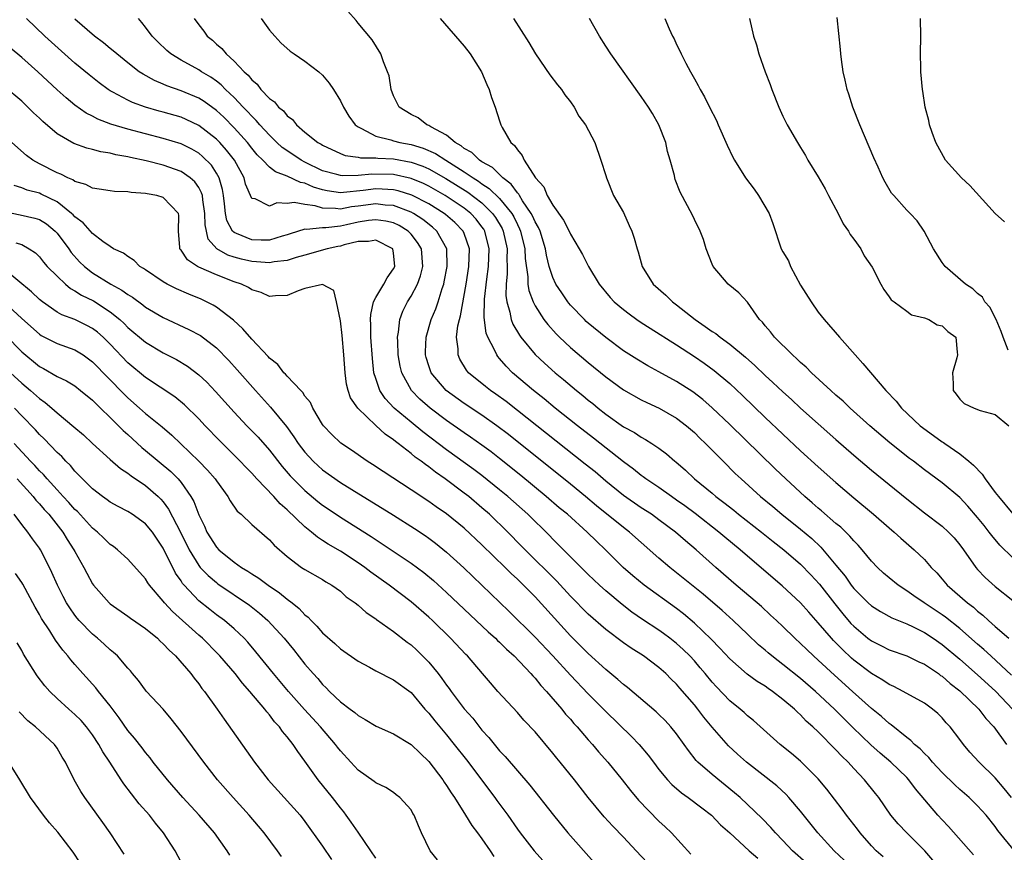
# Model space of a CAD drawing. Units: inches. Extents: x 2559000 to 2562000, y 1521000 to 1524000.
# Drawn here: x 2559057 to 2559168, y 1522185 to 1522279 of the extents above; entities that cross this region are included whole.
import ezdxf

# ---------------------------------------------------------------- set-up
doc = ezdxf.new("R2010")
doc.units = ezdxf.units.IN
doc.header["$MEASUREMENT"] = 0
doc.layers.add('LD25591521_2ft', color=9, linetype='Continuous')

msp = doc.modelspace()

# ---------------------------------------------------------------- linework, layer by layer
at = {"layer": 'LD25591521_2ft'}
for points, elevation in [([(2559168.83, 1522204.83), (2559166.48, 1522207), (2559165.72, 1522207.72), (2559165, 1522208.34), (2559163, 1522210.09), (2559161.37, 1522211.37), (2559161, 1522211.64), (2559158.96, 1522213), (2559157.8, 1522213.8), (2559157, 1522214.37), (2559156.01, 1522215), (2559155, 1522215.81), (2559154.36, 1522216.36), (2559153.68, 1522217), (2559153, 1522217.71), (2559151.95, 1522219), (2559151.51, 1522219.51), (2559151, 1522220), (2559150.55, 1522220.55), (2559149.53, 1522221.53), (2559149, 1522221.96), (2559147.38, 1522223.38), (2559147, 1522223.7), (2559146.31, 1522224.31), (2559145.49, 1522225), (2559143.32, 1522227), (2559142.13, 1522228.13), (2559137, 1522233.16), (2559135.03, 1522235.03), (2559133.96, 1522235.96), (2559132.83, 1522236.83), (2559131, 1522238.01), (2559129, 1522239.11), (2559127.76, 1522239.76), (2559126.51, 1522240.51), (2559125, 1522241.48), (2559123, 1522242.96), (2559121, 1522244.6), (2559120.79, 1522244.79), (2559120.57, 1522245), (2559119, 1522246.64), (2559118.83, 1522246.84), (2559118.7, 1522247), (2559118.01, 1522248.01), (2559117.36, 1522249), (2559117, 1522249.77), (2559116.61, 1522251), (2559116.29, 1522252.29), (2559116.18, 1522253), (2559115.56, 1522255), (2559115.4, 1522255.4), (2559115, 1522256.05), (2559114.72, 1522256.72), (2559114.56, 1522257), (2559113.6, 1522258.4), (2559113.23, 1522259), (2559113.15, 1522259.15), (2559113, 1522259.3), (2559112.3, 1522260.3), (2559111.37, 1522261), (2559110.18, 1522262.18), (2559109, 1522262.81), (2559108.71, 1522263), (2559107.86, 1522263.86), (2559107, 1522264.33), (2559106.64, 1522264.64), (2559105.96, 1522265), (2559105, 1522265.83), (2559103.21, 1522266.79), (2559103, 1522266.92), (2559102.78, 1522267), (2559101.79, 1522267.79), (2559101, 1522268.18), (2559099.63, 1522269), (2559099, 1522270.29), (2559098.74, 1522271), (2559098.52, 1522272.52), (2559098.34, 1522273), (2559097.87, 1522274.13), (2559097.56, 1522275), (2559096.6, 1522276.6), (2559095, 1522278.49), (2559094.78, 1522278.78), (2559093.84, 1522279.84)], 8488), ([(2559164.52, 1522184.52), (2559161.72, 1522187.72), (2559161, 1522188.47), (2559160.52, 1522189), (2559157.99, 1522191.99), (2559157.25, 1522193), (2559157, 1522193.26), (2559155.18, 1522195), (2559154, 1522196), (2559152.95, 1522196.95), (2559150.91, 1522198.91), (2559148.83, 1522201), (2559146.69, 1522203), (2559145, 1522204.44), (2559143, 1522206.04), (2559142.45, 1522206.45), (2559141.74, 1522207), (2559141.34, 1522207.34), (2559141, 1522207.64), (2559140.26, 1522208.26), (2559139, 1522209.45), (2559137.39, 1522211), (2559136.14, 1522212.14), (2559133.98, 1522213.98), (2559131, 1522216.4), (2559130.21, 1522217), (2559129, 1522218.04), (2559127, 1522219.8), (2559125.68, 1522221), (2559125, 1522221.51), (2559121.96, 1522223.96), (2559120.71, 1522225), (2559119, 1522226.39), (2559112, 1522232), (2559110.68, 1522233), (2559109, 1522234.19), (2559107, 1522235.51), (2559104.96, 1522237), (2559103.26, 1522239), (2559103.19, 1522239.19), (2559103, 1522239.76), (2559102.71, 1522240.71), (2559102.64, 1522241), (2559102.64, 1522241.36), (2559102.69, 1522243), (2559103.25, 1522245), (2559103.79, 1522246.21), (2559104.04, 1522247), (2559104.5, 1522248.5), (2559104.68, 1522249), (2559104.74, 1522249.26), (2559105.06, 1522251), (2559105.02, 1522253), (2559103.92, 1522255), (2559103.43, 1522255.43), (2559102.31, 1522256.31), (2559101.25, 1522257), (2559101, 1522257.13), (2559099, 1522257.88), (2559098.06, 1522257.94), (2559097, 1522258.07), (2559095, 1522257.8), (2559094.28, 1522257.72), (2559093, 1522257.48), (2559092.45, 1522257.55), (2559091, 1522257.58), (2559090.17, 1522257.83), (2559089, 1522257.99), (2559087.79, 1522258.21), (2559087, 1522258.12), (2559085.83, 1522258.17), (2559085, 1522257.81), (2559083.38, 1522258.62), (2559083, 1522258.68), (2559082.3, 1522260.3), (2559082.15, 1522261), (2559081.05, 1522263), (2559080.15, 1522264.15), (2559079.38, 1522265), (2559079, 1522265.39), (2559077, 1522266.94), (2559075.6, 1522267.6), (2559075, 1522267.85), (2559073, 1522268.43), (2559072.54, 1522268.54), (2559070.99, 1522268.99), (2559069.51, 1522269.51), (2559069, 1522269.77), (2559067.3, 1522270.7), (2559067, 1522270.85), (2559066.77, 1522271), (2559065.75, 1522271.75), (2559064.63, 1522272.63), (2559063, 1522273.97), (2559059.62, 1522277), (2559057.54, 1522279)], 8498), ([(2559169.18, 1522185), (2559167.3, 1522187.3), (2559167, 1522187.72), (2559165.96, 1522189), (2559165, 1522190.07), (2559164.04, 1522191), (2559163, 1522191.9), (2559162.43, 1522192.43), (2559161, 1522193.84), (2559159.92, 1522195), (2559159.51, 1522195.51), (2559159, 1522195.98), (2559158.51, 1522196.51), (2559157.89, 1522197), (2559157.46, 1522197.46), (2559157, 1522197.78), (2559155.23, 1522199.23), (2559155, 1522199.37), (2559154.16, 1522200.16), (2559153, 1522201.08), (2559150.88, 1522203), (2559148.83, 1522204.83), (2559147, 1522206.54), (2559146.47, 1522207), (2559145.71, 1522207.71), (2559145, 1522208.42), (2559144.35, 1522209), (2559143, 1522210.32), (2559142.28, 1522211), (2559141.62, 1522211.62), (2559140.57, 1522212.57), (2559140.09, 1522213), (2559137.74, 1522215), (2559135.41, 1522217), (2559133.2, 1522219), (2559132, 1522220), (2559130.88, 1522221), (2559129, 1522222.39), (2559128.14, 1522223), (2559127, 1522223.74), (2559125, 1522225.13), (2559123, 1522226.76), (2559121.78, 1522227.78), (2559120.67, 1522228.67), (2559113, 1522234.74), (2559111.73, 1522235.73), (2559110.58, 1522236.58), (2559109.95, 1522237), (2559109.42, 1522237.42), (2559107.49, 1522239), (2559107.27, 1522239.27), (2559106.52, 1522240.52), (2559106.3, 1522241), (2559106.31, 1522241.69), (2559106.14, 1522243), (2559106.28, 1522244.28), (2559106.45, 1522245), (2559106.58, 1522245.42), (2559107.22, 1522249), (2559107.52, 1522251), (2559107.58, 1522253), (2559107, 1522254.74), (2559106.89, 1522255), (2559105.95, 1522255.95), (2559104.88, 1522256.88), (2559104.73, 1522257), (2559103, 1522258.07), (2559101.07, 1522259.07), (2559099.54, 1522259.54), (2559099, 1522259.66), (2559097.73, 1522259.73), (2559097, 1522259.75), (2559095.57, 1522259.57), (2559093.34, 1522259.34), (2559093, 1522259.33), (2559091.53, 1522259.53), (2559091, 1522259.65), (2559089.96, 1522259.96), (2559089, 1522260.41), (2559088.49, 1522260.49), (2559087, 1522261.19), (2559085.67, 1522261.67), (2559085, 1522262.23), (2559084.26, 1522263), (2559083.62, 1522263.62), (2559083, 1522264.37), (2559082.51, 1522265), (2559081, 1522266.67), (2559079.85, 1522267.85), (2559079, 1522268.63), (2559077.62, 1522269.62), (2559077, 1522270.01), (2559075, 1522270.85), (2559073.4, 1522271.4), (2559073, 1522271.58), (2559071.99, 1522271.99), (2559070.71, 1522272.71), (2559070.28, 1522273), (2559069, 1522273.99), (2559067.74, 1522275), (2559067.35, 1522275.35), (2559067, 1522275.62), (2559066.25, 1522276.25), (2559065.22, 1522277), (2559063, 1522278.92)], 8496), ([(2559168.82, 1522191), (2559168.01, 1522192.01), (2559167, 1522193.22), (2559165.19, 1522195), (2559164.14, 1522196.14), (2559163.41, 1522197), (2559163, 1522197.56), (2559161.9, 1522199), (2559161.46, 1522199.46), (2559161, 1522200), (2559160.49, 1522200.49), (2559159.89, 1522201), (2559159, 1522201.65), (2559156.6, 1522203), (2559155.55, 1522203.55), (2559155, 1522203.78), (2559154.28, 1522204.28), (2559153, 1522205.02), (2559151, 1522206.54), (2559150.75, 1522206.75), (2559149.72, 1522207.72), (2559148.73, 1522208.73), (2559148.48, 1522209), (2559147, 1522210.75), (2559145.93, 1522211.93), (2559145, 1522213), (2559142.92, 1522214.92), (2559139, 1522218.26), (2559138.16, 1522219), (2559136.43, 1522220.43), (2559135.77, 1522221), (2559133.08, 1522223.08), (2559131.94, 1522223.94), (2559131, 1522224.61), (2559130.42, 1522225), (2559129, 1522226.02), (2559127.53, 1522227), (2559127.23, 1522227.23), (2559127, 1522227.39), (2559126.11, 1522228.11), (2559125, 1522228.91), (2559121.6, 1522231.6), (2559119.81, 1522233), (2559117.29, 1522235), (2559116.04, 1522236.04), (2559114.81, 1522237), (2559112.46, 1522239), (2559111.73, 1522239.73), (2559111, 1522240.61), (2559110.81, 1522240.81), (2559110.67, 1522241), (2559110.42, 1522241.58), (2559109.66, 1522243), (2559109.47, 1522243.47), (2559109.25, 1522245.25), (2559109.3, 1522247.3), (2559109.54, 1522249.55), (2559109.74, 1522251), (2559109.82, 1522253), (2559109.33, 1522255), (2559109.21, 1522255.21), (2559109, 1522255.49), (2559108.34, 1522256.34), (2559107.73, 1522257), (2559107, 1522257.57), (2559104.86, 1522259), (2559103, 1522260.07), (2559102.38, 1522260.38), (2559101, 1522260.95), (2559099, 1522261.39), (2559096.56, 1522261.44), (2559095, 1522261.28), (2559093.23, 1522261.23), (2559093, 1522261.26), (2559092.62, 1522261.38), (2559091, 1522261.82), (2559089, 1522262.78), (2559088.58, 1522263), (2559087.63, 1522263.63), (2559086.44, 1522264.44), (2559085.84, 1522265), (2559085, 1522265.82), (2559083.91, 1522267), (2559083.5, 1522267.5), (2559083, 1522267.97), (2559082.52, 1522268.52), (2559082.04, 1522269), (2559081, 1522270.09), (2559080.02, 1522271), (2559079.52, 1522271.52), (2559079, 1522271.92), (2559078.36, 1522272.37), (2559077.3, 1522273), (2559077, 1522273.21), (2559075, 1522274.31), (2559073.85, 1522275), (2559073.39, 1522275.39), (2559072.37, 1522276.37), (2559071.74, 1522277), (2559071, 1522278.02), (2559070.57, 1522278.57), (2559070.19, 1522279)], 8494), ([(2559076.47, 1522279), (2559077, 1522278.29), (2559077.57, 1522277.57), (2559077.96, 1522277), (2559078.55, 1522276.55), (2559079, 1522276.11), (2559079.61, 1522275.61), (2559080.09, 1522275), (2559081, 1522274.2), (2559082.12, 1522273), (2559082.6, 1522272.6), (2559083, 1522272.07), (2559083.6, 1522271.6), (2559084.03, 1522271), (2559085, 1522269.98), (2559085.58, 1522269.58), (2559086.02, 1522269), (2559086.57, 1522268.57), (2559087, 1522268), (2559087.6, 1522267.6), (2559088.03, 1522267), (2559089, 1522266.18), (2559090.47, 1522265), (2559090.82, 1522264.82), (2559091, 1522264.69), (2559093, 1522263.76), (2559093.55, 1522263.55), (2559095, 1522263.34), (2559095.28, 1522263.28), (2559097, 1522263.26), (2559097.23, 1522263.23), (2559099, 1522263.15), (2559101, 1522262.79), (2559102.33, 1522262.33), (2559103, 1522262.03), (2559104.93, 1522260.93), (2559107.39, 1522259.39), (2559109, 1522258.17), (2559110.2, 1522257), (2559110.53, 1522256.53), (2559111.27, 1522255.27), (2559111.4, 1522255), (2559111.85, 1522253), (2559111.82, 1522251.82), (2559111.84, 1522251), (2559111.84, 1522250.16), (2559111.72, 1522249), (2559111.7, 1522247.7), (2559111.8, 1522247), (2559112.16, 1522245.84), (2559112.31, 1522245), (2559112.49, 1522244.49), (2559113.23, 1522243.23), (2559113.4, 1522243), (2559115, 1522241.07), (2559116.07, 1522240.07), (2559117.28, 1522239), (2559118.23, 1522238.23), (2559119.67, 1522237), (2559120.41, 1522236.41), (2559121, 1522235.91), (2559121.51, 1522235.51), (2559122.13, 1522235), (2559123, 1522234.32), (2559125, 1522232.9), (2559126.23, 1522232.23), (2559127, 1522231.7), (2559127.47, 1522231.47), (2559128.2, 1522231), (2559129, 1522230.46), (2559129.84, 1522229.84), (2559130.8, 1522229), (2559130.91, 1522228.91), (2559131.99, 1522227.99), (2559133.02, 1522227), (2559135, 1522225.37), (2559135.43, 1522225), (2559136.33, 1522224.33), (2559137.45, 1522223.45), (2559138, 1522223), (2559140.6, 1522221), (2559141.92, 1522219.92), (2559143.11, 1522219), (2559145, 1522217.35), (2559146.16, 1522216.16), (2559147.12, 1522215.12), (2559148.87, 1522212.87), (2559149.76, 1522211.76), (2559150.68, 1522210.68), (2559151, 1522210.35), (2559152.61, 1522209), (2559153, 1522208.69), (2559154.14, 1522208.14), (2559155, 1522207.7), (2559157, 1522207.01), (2559158.35, 1522206.35), (2559159, 1522206.07), (2559160.57, 1522205), (2559160.81, 1522204.81), (2559161, 1522204.7), (2559161.89, 1522203.89), (2559163, 1522203.06), (2559165.14, 1522201), (2559165.94, 1522199.94), (2559166.85, 1522199), (2559168.27, 1522197)], 8492), ([(2559084.07, 1522279), (2559085, 1522277.71), (2559085.59, 1522277), (2559086.28, 1522276.28), (2559087.32, 1522275.32), (2559087.78, 1522275), (2559089, 1522274.2), (2559090.56, 1522273), (2559091, 1522272.62), (2559091.72, 1522271.72), (2559092.21, 1522271), (2559093, 1522269.7), (2559093.34, 1522269), (2559093.96, 1522267.96), (2559094.68, 1522267), (2559095, 1522266.76), (2559095.4, 1522266.6), (2559097, 1522265.71), (2559098.71, 1522265.29), (2559099, 1522265.19), (2559099.71, 1522265), (2559101, 1522264.77), (2559102.37, 1522264.37), (2559103.77, 1522263.77), (2559104.93, 1522263), (2559107, 1522261.69), (2559108, 1522261), (2559108.62, 1522260.62), (2559109, 1522260.34), (2559109.82, 1522259.82), (2559111, 1522258.68), (2559112.36, 1522257), (2559112.59, 1522256.59), (2559113, 1522255.74), (2559113.26, 1522255.26), (2559113.37, 1522255), (2559113.86, 1522253), (2559113.9, 1522251.9), (2559114.19, 1522249.81), (2559114.19, 1522249), (2559114.29, 1522248.29), (2559114.77, 1522247), (2559115, 1522246.55), (2559116.01, 1522245), (2559116.43, 1522244.43), (2559117.38, 1522243.38), (2559117.77, 1522243), (2559119, 1522241.85), (2559121, 1522240.15), (2559123, 1522238.52), (2559125, 1522237.05), (2559127, 1522235.93), (2559127.63, 1522235.63), (2559129.02, 1522235), (2559131, 1522233.85), (2559132.11, 1522233), (2559133, 1522232.23), (2559133.62, 1522231.62), (2559134.27, 1522231), (2559134.62, 1522230.62), (2559136.24, 1522229), (2559137.62, 1522227.62), (2559138.27, 1522227), (2559140.47, 1522225), (2559141.87, 1522223.87), (2559142.9, 1522223), (2559145, 1522221.33), (2559146.26, 1522220.26), (2559147.29, 1522219.29), (2559149, 1522217.26), (2559150.02, 1522216.02), (2559150.71, 1522215), (2559151, 1522214.63), (2559152.64, 1522213), (2559153, 1522212.67), (2559154.02, 1522212.02), (2559155.31, 1522211.31), (2559157, 1522210.62), (2559157.72, 1522210.28), (2559159, 1522209.64), (2559159.97, 1522209), (2559161, 1522208.29), (2559163, 1522206.63), (2559165, 1522204.88), (2559167.01, 1522203.01), (2559169, 1522200.95)], 8490), ([(2559104.27, 1522279), (2559107, 1522275.9), (2559107.67, 1522275), (2559108.96, 1522273), (2559109.55, 1522271.55), (2559109.83, 1522271), (2559110.07, 1522270.07), (2559110.49, 1522269), (2559111, 1522267.46), (2559111.1, 1522267.1), (2559111.14, 1522267), (2559111.29, 1522266.71), (2559112.27, 1522265), (2559112.68, 1522264.68), (2559113, 1522264.16), (2559113.54, 1522263.54), (2559113.77, 1522263), (2559115.06, 1522261), (2559115.98, 1522259.98), (2559116.37, 1522259), (2559117, 1522257.92), (2559118.23, 1522256.23), (2559118.84, 1522255), (2559119, 1522254.63), (2559119.99, 1522253), (2559120.35, 1522252.35), (2559121.05, 1522251), (2559122.24, 1522249), (2559123.49, 1522247.49), (2559123.95, 1522247), (2559125, 1522246.12), (2559125.63, 1522245.63), (2559126.5, 1522245), (2559127, 1522244.66), (2559128.01, 1522244.01), (2559131, 1522242.15), (2559133, 1522240.84), (2559134.09, 1522240.09), (2559135.25, 1522239.25), (2559137, 1522237.77), (2559138.43, 1522236.43), (2559141, 1522233.95), (2559143, 1522232.05), (2559145, 1522230.18), (2559147, 1522228.35), (2559149, 1522226.58), (2559151, 1522224.87), (2559153.25, 1522223), (2559155, 1522221.48), (2559155.57, 1522221), (2559156.31, 1522220.31), (2559157.84, 1522219), (2559159, 1522217.88), (2559159.77, 1522217), (2559160.38, 1522216.38), (2559161, 1522215.68), (2559161.58, 1522215), (2559163.87, 1522213), (2559164.52, 1522212.52), (2559165, 1522212.07), (2559165.61, 1522211.61), (2559166.24, 1522211), (2559167, 1522210.33), (2559168.53, 1522209)], 8486), ([(2559112.58, 1522279), (2559114.3, 1522276.3), (2559115.04, 1522275), (2559116.66, 1522272.66), (2559117.53, 1522271.53), (2559117.98, 1522271), (2559118.38, 1522270.38), (2559119, 1522269.58), (2559119.42, 1522269), (2559119.96, 1522267.96), (2559120.7, 1522267), (2559121.75, 1522265), (2559122.45, 1522263), (2559123, 1522261.29), (2559123.07, 1522261), (2559123.88, 1522259), (2559125, 1522257.1), (2559125.63, 1522255.63), (2559125.93, 1522255), (2559126.19, 1522254.19), (2559126.53, 1522253), (2559126.66, 1522252.66), (2559127.09, 1522251), (2559128.35, 1522249), (2559129.77, 1522247.77), (2559130.54, 1522247), (2559131, 1522246.68), (2559133.08, 1522245), (2559134.22, 1522244.22), (2559135, 1522243.65), (2559135.41, 1522243.41), (2559135.9, 1522243), (2559137, 1522242.22), (2559138.76, 1522240.76), (2559139.82, 1522239.82), (2559141, 1522238.68), (2559141.88, 1522237.88), (2559143, 1522236.82), (2559143.96, 1522235.96), (2559145, 1522235), (2559149, 1522231.45), (2559151, 1522229.69), (2559153, 1522228), (2559157, 1522224.73), (2559159, 1522223.17), (2559161, 1522221.65), (2559161.72, 1522221), (2559162.34, 1522220.34), (2559163, 1522219.56), (2559163.41, 1522219), (2559164.79, 1522217), (2559165, 1522216.76), (2559165.86, 1522215.86), (2559167, 1522214.85), (2559169, 1522213.26)], 8484), ([(2559169, 1522218.08), (2559167.53, 1522219.53), (2559166.61, 1522220.6), (2559166.32, 1522221), (2559165.73, 1522221.73), (2559165, 1522222.64), (2559163.91, 1522223.91), (2559163, 1522224.89), (2559161, 1522226.56), (2559159, 1522228.03), (2559157.74, 1522229), (2559157.31, 1522229.31), (2559155.08, 1522231.08), (2559152.84, 1522233), (2559150.61, 1522235), (2559149.8, 1522235.8), (2559149, 1522236.47), (2559148.4, 1522237), (2559146.22, 1522239), (2559145.63, 1522239.63), (2559145, 1522240.15), (2559144.58, 1522240.58), (2559144.07, 1522241), (2559142.05, 1522243), (2559141.61, 1522243.61), (2559141, 1522244.3), (2559140.7, 1522244.7), (2559140.35, 1522245), (2559139, 1522246.96), (2559138.02, 1522248.02), (2559136.82, 1522249), (2559135.11, 1522251), (2559135, 1522251.24), (2559134.35, 1522253), (2559134.05, 1522254.05), (2559133.67, 1522255), (2559133, 1522256.31), (2559132.79, 1522256.79), (2559131.39, 1522259.39), (2559130.83, 1522260.83), (2559130.78, 1522261), (2559130.74, 1522261.26), (2559130.26, 1522263), (2559129.97, 1522263.97), (2559129.76, 1522265), (2559128.97, 1522267), (2559128.26, 1522268.26), (2559127.81, 1522269), (2559127, 1522270.21), (2559123.56, 1522275), (2559123, 1522275.9), (2559122.27, 1522277), (2559121.15, 1522279)], 8482), ([(2559129.68, 1522279), (2559130.17, 1522277.83), (2559130.54, 1522277), (2559130.71, 1522276.71), (2559131, 1522276.08), (2559131.36, 1522275.36), (2559131.51, 1522275), (2559132.05, 1522273.95), (2559132.56, 1522273), (2559132.73, 1522272.73), (2559133, 1522272.2), (2559133.43, 1522271.43), (2559133.64, 1522271), (2559134.15, 1522270.15), (2559134.71, 1522269), (2559135.49, 1522267.49), (2559135.69, 1522267), (2559136.7, 1522264.7), (2559137.36, 1522263.36), (2559137.54, 1522263), (2559138.78, 1522261), (2559139.74, 1522259.74), (2559140.24, 1522259), (2559141.45, 1522257), (2559141.87, 1522255.87), (2559142.81, 1522253), (2559143, 1522252.66), (2559143.64, 1522251.64), (2559143.87, 1522251), (2559145, 1522248.9), (2559146.18, 1522247), (2559147, 1522245.85), (2559147.66, 1522245), (2559149.38, 1522243), (2559151.15, 1522241), (2559152.05, 1522240.05), (2559154.65, 1522237), (2559155.8, 1522235.8), (2559156.4, 1522235), (2559158.53, 1522233), (2559158.79, 1522232.79), (2559161, 1522231.2), (2559161.13, 1522231.13), (2559161.29, 1522231), (2559163, 1522229.82), (2559164, 1522229), (2559164.54, 1522228.54), (2559165.53, 1522227.53), (2559165.87, 1522227), (2559167, 1522225.48), (2559167.38, 1522225), (2559169, 1522223.05)], 8480), ([(2559139.24, 1522279), (2559139.69, 1522277), (2559140.03, 1522276.03), (2559140.3, 1522275), (2559141.01, 1522273), (2559141.57, 1522271.57), (2559141.77, 1522271), (2559142.54, 1522269), (2559143, 1522267.97), (2559143.47, 1522267), (2559144.64, 1522265), (2559145, 1522264.44), (2559145.54, 1522263.53), (2559145.82, 1522263), (2559147, 1522261.11), (2559147.78, 1522259.78), (2559148.16, 1522259), (2559149.24, 1522257), (2559149.83, 1522255.83), (2559150.43, 1522255), (2559150.6, 1522254.6), (2559151, 1522254.08), (2559151.8, 1522253), (2559152.2, 1522252.2), (2559153.08, 1522250.92), (2559154.05, 1522249), (2559154.39, 1522248.39), (2559155, 1522247.58), (2559155.23, 1522247.23), (2559155.57, 1522247), (2559157, 1522245.94), (2559157.53, 1522245.53), (2559159, 1522245.18), (2559159.5, 1522245), (2559160.42, 1522244.42), (2559161, 1522244.28), (2559161.64, 1522243.64), (2559162.53, 1522243), (2559162.68, 1522241.32), (2559162.74, 1522241), (2559162.67, 1522240.67), (2559162.17, 1522239), (2559162.23, 1522237.77), (2559162.24, 1522237), (2559162.58, 1522236.58), (2559163, 1522235.99), (2559163.5, 1522235.5), (2559164.61, 1522235), (2559165.28, 1522234.72), (2559167, 1522234.26), (2559168.53, 1522233)], 8478), ([(2559168.47, 1522241.53), (2559167.89, 1522243), (2559167.67, 1522243.67), (2559167.11, 1522245), (2559166.4, 1522246.4), (2559165.81, 1522247), (2559165.54, 1522247.54), (2559165, 1522247.94), (2559164.47, 1522248.47), (2559163.64, 1522249), (2559161.34, 1522251), (2559161, 1522251.45), (2559160, 1522253), (2559158.98, 1522254.98), (2559158.17, 1522256.17), (2559157.37, 1522257), (2559157, 1522257.35), (2559155.52, 1522259), (2559155.29, 1522259.29), (2559154.54, 1522260.54), (2559154.31, 1522261), (2559153.77, 1522262.23), (2559153.28, 1522263.28), (2559151.68, 1522267), (2559150.91, 1522269), (2559150.45, 1522270.45), (2559150.27, 1522271), (2559150.05, 1522272.05), (2559149.82, 1522273), (2559149.61, 1522274.39), (2559149.54, 1522275), (2559149.5, 1522275.5), (2559149.13, 1522279.13)], 8476), ([(2559168.03, 1522256.03), (2559166.97, 1522256.97), (2559164.13, 1522260.13), (2559163.2, 1522261), (2559161.37, 1522263), (2559160.3, 1522265), (2559159.85, 1522266.14), (2559159.58, 1522267), (2559159.5, 1522267.5), (2559159.08, 1522269), (2559158.81, 1522270.81), (2559158.77, 1522271), (2559158.58, 1522273), (2559158.57, 1522273.43), (2559158.55, 1522275), (2559158.6, 1522277), (2559158.56, 1522279)], 8474), ([(2559159.94, 1522183.94), (2559159.05, 1522185), (2559157, 1522187), (2559156.03, 1522188.03), (2559155.21, 1522189), (2559153.83, 1522191), (2559153.45, 1522191.45), (2559152.22, 1522193), (2559151, 1522194.29), (2559150.37, 1522195), (2559149.66, 1522195.66), (2559149, 1522196.4), (2559147, 1522198.42), (2559146.4, 1522199), (2559145.65, 1522199.65), (2559145, 1522200.34), (2559144.64, 1522200.64), (2559144.3, 1522201), (2559143, 1522202.09), (2559141.82, 1522203), (2559141.33, 1522203.33), (2559141, 1522203.57), (2559140.11, 1522204.11), (2559138.96, 1522204.96), (2559137, 1522206.69), (2559135.89, 1522207.89), (2559134.89, 1522208.89), (2559133, 1522210.71), (2559131.76, 1522211.76), (2559131, 1522212.35), (2559127.32, 1522215), (2559126.05, 1522216.05), (2559124.95, 1522217), (2559122.96, 1522219), (2559121.95, 1522219.95), (2559120.88, 1522221), (2559118.65, 1522223), (2559117.74, 1522223.74), (2559116.27, 1522225), (2559113.38, 1522227.38), (2559111, 1522229.29), (2559110.04, 1522230.04), (2559109, 1522230.8), (2559107.71, 1522231.71), (2559107, 1522232.19), (2559105, 1522233.59), (2559103.15, 1522235), (2559102, 1522236), (2559101.03, 1522237), (2559099.93, 1522239), (2559099.75, 1522239.75), (2559099.55, 1522241), (2559099.48, 1522242.52), (2559099.47, 1522243), (2559099.58, 1522243.58), (2559099.71, 1522245), (2559100.05, 1522245.95), (2559100.58, 1522247), (2559101, 1522247.66), (2559101.7, 1522249), (2559102.06, 1522249.94), (2559102.31, 1522251), (2559102.16, 1522253), (2559101.72, 1522253.72), (2559101, 1522254.64), (2559100.66, 1522255), (2559099.63, 1522255.63), (2559099, 1522255.91), (2559098.13, 1522256.13), (2559097, 1522256.28), (2559096.18, 1522256.18), (2559095, 1522256), (2559093.69, 1522255.69), (2559093, 1522255.55), (2559091.36, 1522255.36), (2559091, 1522255.37), (2559089.19, 1522255.19), (2559089, 1522255.22), (2559087.32, 1522254.68), (2559087, 1522254.57), (2559086.43, 1522254.43), (2559085, 1522253.98), (2559084.04, 1522253.96), (2559083, 1522254), (2559081.27, 1522254.73), (2559081, 1522254.82), (2559080.81, 1522255), (2559080.19, 1522256.19), (2559080.03, 1522257), (2559079.92, 1522258.08), (2559079.8, 1522259), (2559079.69, 1522259.69), (2559079.31, 1522261), (2559079, 1522261.55), (2559078.44, 1522262.43), (2559077.43, 1522263.43), (2559077, 1522263.79), (2559076.24, 1522264.24), (2559075, 1522264.86), (2559073, 1522265.47), (2559069, 1522266.49), (2559067.06, 1522267.06), (2559065.62, 1522267.62), (2559065, 1522267.96), (2559064.3, 1522268.3), (2559063, 1522269.22), (2559062.03, 1522270.03), (2559061, 1522270.95), (2559058.82, 1522273), (2559057, 1522274.61), (2559055.69, 1522275.69)], 8500), ([(2559154.32, 1522184.32), (2559153.53, 1522185), (2559153, 1522185.55), (2559151.72, 1522187), (2559151.42, 1522187.42), (2559150.2, 1522189), (2559149.7, 1522189.7), (2559147.96, 1522191.96), (2559147, 1522193.12), (2559145, 1522195.13), (2559143.98, 1522195.98), (2559142.71, 1522197), (2559139.69, 1522199.69), (2559139, 1522200.24), (2559138.61, 1522200.61), (2559138.17, 1522201), (2559137, 1522201.94), (2559135.5, 1522203.5), (2559135, 1522204.05), (2559134.23, 1522205), (2559133.67, 1522205.67), (2559133, 1522206.43), (2559132.47, 1522207), (2559131.74, 1522207.74), (2559131, 1522208.4), (2559130.24, 1522209), (2559129.53, 1522209.53), (2559129, 1522209.91), (2559127.13, 1522211.13), (2559125.95, 1522211.95), (2559124.83, 1522212.83), (2559123, 1522214.36), (2559122.28, 1522215), (2559121, 1522216.21), (2559118.2, 1522219), (2559117, 1522220.21), (2559116.62, 1522220.62), (2559114.17, 1522223), (2559111.92, 1522225), (2559111, 1522225.76), (2559109, 1522227.37), (2559108.07, 1522228.07), (2559105, 1522230.3), (2559102.32, 1522232.32), (2559101, 1522233.4), (2559099.09, 1522235), (2559098.08, 1522236.08), (2559097.45, 1522237), (2559097, 1522238.33), (2559096.8, 1522239), (2559096.62, 1522240.62), (2559096.46, 1522243), (2559096.45, 1522244.45), (2559096.41, 1522245), (2559096.44, 1522245.56), (2559096.75, 1522247), (2559097, 1522247.5), (2559097.9, 1522249), (2559098.28, 1522249.72), (2559099, 1522250.72), (2559099.14, 1522251), (2559099, 1522252.54), (2559098.95, 1522252.95), (2559098.93, 1522253), (2559097, 1522253.98), (2559096.18, 1522253.82), (2559095, 1522253.81), (2559093.44, 1522253.44), (2559093, 1522253.31), (2559092.73, 1522253.27), (2559091.51, 1522253), (2559089, 1522252.27), (2559088, 1522252), (2559087, 1522251.67), (2559085.51, 1522251.51), (2559085, 1522251.41), (2559083.54, 1522251.54), (2559083, 1522251.56), (2559081.82, 1522251.82), (2559081, 1522252.06), (2559080.28, 1522252.28), (2559079.05, 1522253), (2559078.07, 1522254.07), (2559077.71, 1522255.71), (2559077.7, 1522257), (2559077.46, 1522258.54), (2559077.41, 1522259), (2559077.33, 1522259.33), (2559077, 1522259.9), (2559076.55, 1522260.55), (2559076.05, 1522261), (2559075, 1522261.74), (2559073, 1522262.46), (2559071.05, 1522262.95), (2559069.31, 1522263.31), (2559069, 1522263.38), (2559067.62, 1522263.62), (2559067, 1522263.78), (2559065.94, 1522263.94), (2559065, 1522264.22), (2559064.36, 1522264.36), (2559062.9, 1522264.9), (2559061, 1522265.99), (2559059.38, 1522267.38), (2559059, 1522267.76), (2559058.35, 1522268.35), (2559057.71, 1522269), (2559057, 1522269.67), (2559055, 1522271.32)], 8502), ([(2559149.93, 1522183.93), (2559148.79, 1522185), (2559146.96, 1522187), (2559145, 1522189.47), (2559143.68, 1522191), (2559143.36, 1522191.36), (2559142.31, 1522192.31), (2559138.9, 1522195), (2559137.89, 1522195.89), (2559136.84, 1522196.84), (2559135, 1522198.97), (2559134.08, 1522200.08), (2559133.38, 1522201), (2559133, 1522201.46), (2559131.36, 1522203.36), (2559131, 1522203.8), (2559130.38, 1522204.38), (2559129.77, 1522205), (2559129, 1522205.69), (2559127.25, 1522207), (2559125.87, 1522207.87), (2559125, 1522208.47), (2559123, 1522209.97), (2559121, 1522211.72), (2559119, 1522213.75), (2559117.45, 1522215.45), (2559113.88, 1522219), (2559113.45, 1522219.45), (2559111.91, 1522221), (2559109.84, 1522223), (2559109, 1522223.74), (2559107.5, 1522225), (2559107, 1522225.39), (2559104.85, 1522227), (2559103.75, 1522227.75), (2559103, 1522228.35), (2559102.61, 1522228.61), (2559102.14, 1522229), (2559101.47, 1522229.47), (2559101, 1522229.87), (2559099.55, 1522231), (2559099.23, 1522231.23), (2559099, 1522231.42), (2559098.05, 1522232.05), (2559097, 1522233.04), (2559094.96, 1522235), (2559094.16, 1522236.16), (2559093.87, 1522237), (2559093.7, 1522237.7), (2559093.53, 1522239), (2559093.4, 1522241), (2559093.2, 1522243.2), (2559093, 1522244.84), (2559092.57, 1522247), (2559092.28, 1522248.28), (2559091, 1522248.97), (2559090.98, 1522248.97), (2559089, 1522248.51), (2559088.24, 1522248.24), (2559087, 1522247.73), (2559085.68, 1522247.68), (2559085, 1522247.59), (2559084.07, 1522248.07), (2559083, 1522248.35), (2559082.63, 1522248.63), (2559081.84, 1522249), (2559081, 1522249.28), (2559079, 1522250.05), (2559077, 1522250.92), (2559076.86, 1522251), (2559075.74, 1522251.74), (2559075, 1522252.83), (2559074.92, 1522252.92), (2559074.87, 1522253), (2559074.85, 1522253.15), (2559074.7, 1522255), (2559074.77, 1522256.77), (2559074.71, 1522257), (2559073, 1522258.79), (2559072.28, 1522259), (2559071.19, 1522259.19), (2559071, 1522259.24), (2559069.35, 1522259.35), (2559069, 1522259.42), (2559067.47, 1522259.47), (2559067, 1522259.54), (2559065.74, 1522259.74), (2559065, 1522259.84), (2559064.26, 1522260.26), (2559063, 1522260.6), (2559062.78, 1522260.78), (2559062.21, 1522261), (2559061.42, 1522261.42), (2559061, 1522261.57), (2559059, 1522262.58), (2559058.26, 1522263), (2559057.54, 1522263.54), (2559055.9, 1522265)], 8504), ([(2559145.63, 1522183.63), (2559144.08, 1522185), (2559143, 1522186.15), (2559142.16, 1522187), (2559141.63, 1522187.63), (2559140.65, 1522188.65), (2559138.19, 1522191), (2559137.55, 1522191.55), (2559135, 1522193.6), (2559133.39, 1522195), (2559133.2, 1522195.2), (2559132.32, 1522196.32), (2559131.85, 1522197), (2559131, 1522198.2), (2559130.36, 1522199), (2559129.7, 1522199.7), (2559129, 1522200.39), (2559128.69, 1522200.69), (2559125.44, 1522203.44), (2559125, 1522203.76), (2559124.35, 1522204.35), (2559123, 1522205.46), (2559121, 1522207.28), (2559119, 1522209.28), (2559115, 1522213.68), (2559113.69, 1522215), (2559113.34, 1522215.34), (2559113, 1522215.68), (2559112.31, 1522216.31), (2559111.63, 1522217), (2559109, 1522219.55), (2559107, 1522221.42), (2559105, 1522223.06), (2559103.84, 1522223.84), (2559103, 1522224.45), (2559101, 1522225.77), (2559097.83, 1522227.83), (2559096.64, 1522228.64), (2559096.04, 1522229), (2559094.25, 1522230.25), (2559093.04, 1522231.04), (2559092.03, 1522232.03), (2559091.11, 1522233), (2559091, 1522233.15), (2559089.88, 1522235), (2559089.62, 1522235.62), (2559089, 1522236.36), (2559088.76, 1522236.77), (2559088.52, 1522237), (2559087, 1522238.6), (2559086.82, 1522238.82), (2559086.63, 1522239), (2559085.92, 1522239.92), (2559085, 1522240.63), (2559084.83, 1522240.83), (2559083, 1522242.78), (2559081.97, 1522243.97), (2559080.93, 1522244.93), (2559079, 1522246.4), (2559078.63, 1522246.63), (2559077.29, 1522247.29), (2559075.88, 1522247.87), (2559074.49, 1522248.49), (2559073.45, 1522249), (2559073, 1522249.25), (2559071, 1522250.6), (2559070.77, 1522250.77), (2559070.34, 1522251), (2559069.69, 1522251.69), (2559069, 1522252.11), (2559068.51, 1522252.51), (2559067.39, 1522253), (2559067, 1522253.24), (2559066.18, 1522253.82), (2559065, 1522254.74), (2559063.94, 1522255.94), (2559063, 1522256.62), (2559062.83, 1522256.83), (2559062.64, 1522257), (2559061, 1522258.29), (2559059.18, 1522259.18), (2559059, 1522259.26), (2559057.62, 1522259.62), (2559057, 1522259.87), (2559056.16, 1522260.16)], 8506), ([(2559055, 1522257.22), (2559056.84, 1522256.84), (2559058.47, 1522256.47), (2559059, 1522256.3), (2559059.8, 1522255.8), (2559060.78, 1522255), (2559061, 1522254.77), (2559062.31, 1522253), (2559062.59, 1522252.59), (2559063.54, 1522251.54), (2559064.08, 1522251), (2559065, 1522250.27), (2559067.08, 1522249), (2559068.33, 1522248.33), (2559069, 1522247.83), (2559069.53, 1522247.53), (2559070.67, 1522246.67), (2559071, 1522246.4), (2559073, 1522245.23), (2559075.89, 1522243.89), (2559077.19, 1522243.19), (2559079, 1522241.8), (2559080.4, 1522240.39), (2559081.34, 1522239.34), (2559083.42, 1522237), (2559085.12, 1522235.12), (2559086.92, 1522232.92), (2559087.76, 1522231.76), (2559088.24, 1522231), (2559089, 1522230.01), (2559089.93, 1522229), (2559090.48, 1522228.48), (2559091, 1522228.03), (2559093, 1522226.59), (2559095.57, 1522225), (2559097.71, 1522223.71), (2559099, 1522222.9), (2559101.39, 1522221.39), (2559102.59, 1522220.59), (2559103, 1522220.3), (2559103.75, 1522219.75), (2559105, 1522218.73), (2559106.96, 1522216.96), (2559109, 1522215), (2559112.05, 1522212.05), (2559115, 1522209.13), (2559117, 1522207.02), (2559119, 1522204.83), (2559121, 1522202.71), (2559123, 1522200.71), (2559125.9, 1522197.9), (2559126.75, 1522197), (2559127.79, 1522195.79), (2559128.37, 1522195), (2559129, 1522194.19), (2559129.97, 1522193), (2559130.46, 1522192.46), (2559131.54, 1522191.54), (2559132.31, 1522191), (2559133.83, 1522189.83), (2559134.95, 1522189), (2559135.94, 1522187.94), (2559137, 1522187.02), (2559139.21, 1522185), (2559140.17, 1522184.17)], 8508), ([(2559056.34, 1522253.66), (2559057, 1522253.48), (2559057.86, 1522253), (2559058.54, 1522252.54), (2559059, 1522252.07), (2559059.47, 1522251.47), (2559059.89, 1522251), (2559061, 1522249.89), (2559061.95, 1522249), (2559062.52, 1522248.52), (2559063, 1522248.26), (2559063.75, 1522247.75), (2559065.1, 1522247.1), (2559067, 1522245.88), (2559068.09, 1522245), (2559068.56, 1522244.56), (2559069, 1522244.12), (2559071, 1522242.44), (2559073, 1522241.23), (2559074.48, 1522240.48), (2559075.73, 1522239.73), (2559077, 1522238.77), (2559077.91, 1522237.91), (2559078.88, 1522236.88), (2559081, 1522234.53), (2559082.44, 1522233), (2559083.7, 1522231.7), (2559085, 1522230.23), (2559086.42, 1522228.42), (2559087.35, 1522227.35), (2559087.68, 1522227), (2559089, 1522225.69), (2559090.46, 1522224.46), (2559091, 1522224.03), (2559091.61, 1522223.61), (2559093, 1522222.66), (2559096.49, 1522220.49), (2559098.75, 1522219), (2559101, 1522217.48), (2559102.42, 1522216.42), (2559103.52, 1522215.52), (2559105, 1522214.18), (2559107.66, 1522211.66), (2559109.72, 1522209.72), (2559110.52, 1522209), (2559110.76, 1522208.76), (2559111, 1522208.55), (2559111.78, 1522207.78), (2559112.63, 1522207), (2559114.54, 1522205), (2559114.74, 1522204.74), (2559115, 1522204.49), (2559115.66, 1522203.66), (2559116.3, 1522203), (2559118.02, 1522201), (2559118.44, 1522200.44), (2559119, 1522199.84), (2559119.38, 1522199.38), (2559119.74, 1522199), (2559121, 1522197.53), (2559121.48, 1522197), (2559122.17, 1522196.17), (2559123.21, 1522195), (2559124.84, 1522193), (2559125.79, 1522191.79), (2559126.7, 1522190.7), (2559129, 1522188.34), (2559129.69, 1522187.69), (2559130.41, 1522187), (2559132.6, 1522184.6)], 8510), ([(2559127.66, 1522183.66), (2559126.44, 1522185), (2559125, 1522186.52), (2559123.77, 1522187.77), (2559122.81, 1522188.81), (2559121.01, 1522191), (2559119.45, 1522193), (2559117.84, 1522195), (2559117.46, 1522195.46), (2559117, 1522196.03), (2559115, 1522198.41), (2559113.75, 1522199.75), (2559113, 1522200.6), (2559110.78, 1522203), (2559109.95, 1522203.95), (2559109.08, 1522205), (2559107.36, 1522207), (2559107.17, 1522207.17), (2559105.45, 1522209), (2559103.4, 1522211), (2559103, 1522211.37), (2559101, 1522213.13), (2559098.53, 1522215), (2559096.46, 1522216.46), (2559095.75, 1522217), (2559095, 1522217.51), (2559093, 1522218.83), (2559091.63, 1522219.63), (2559091, 1522220.06), (2559090.41, 1522220.41), (2559089.74, 1522221), (2559089, 1522221.59), (2559087, 1522223.5), (2559086.2, 1522224.2), (2559085.47, 1522225), (2559083.56, 1522227), (2559083, 1522227.63), (2559082.32, 1522228.32), (2559081.7, 1522229), (2559079.34, 1522231.34), (2559077.72, 1522233), (2559077, 1522233.78), (2559075.38, 1522235.38), (2559074.29, 1522236.29), (2559071, 1522238.45), (2559069, 1522240.13), (2559067, 1522242.21), (2559066.19, 1522243), (2559065.57, 1522243.57), (2559065, 1522243.99), (2559064.34, 1522244.34), (2559063, 1522244.99), (2559061.54, 1522245.54), (2559061, 1522245.85), (2559059.34, 1522247), (2559059, 1522247.27), (2559058.12, 1522248.12), (2559055, 1522250.71)], 8512), ([(2559054.99, 1522246.99), (2559057, 1522245.13), (2559059, 1522243.34), (2559059.21, 1522243.21), (2559061, 1522242.28), (2559063, 1522241.58), (2559063.93, 1522241), (2559065, 1522240.24), (2559068.56, 1522236.56), (2559069, 1522236.14), (2559070.32, 1522235), (2559071, 1522234.39), (2559072.88, 1522232.88), (2559073.95, 1522231.95), (2559077.02, 1522229.02), (2559078, 1522228), (2559078.86, 1522227), (2559079, 1522226.78), (2559080.3, 1522225), (2559080.54, 1522224.54), (2559081.35, 1522223.35), (2559081.78, 1522223), (2559083, 1522221.85), (2559085, 1522220.12), (2559085.51, 1522219.51), (2559087, 1522218.22), (2559088.61, 1522217), (2559089, 1522216.75), (2559091, 1522215.63), (2559091.38, 1522215.38), (2559092.05, 1522215), (2559093, 1522214.3), (2559093.67, 1522213.67), (2559094.66, 1522213), (2559095, 1522212.73), (2559095.91, 1522211.91), (2559097, 1522211.2), (2559097.1, 1522211.1), (2559099, 1522209.75), (2559100.54, 1522208.54), (2559101, 1522208.24), (2559101.64, 1522207.64), (2559103, 1522206.3), (2559104.07, 1522205), (2559104.47, 1522204.47), (2559105, 1522203.71), (2559105.31, 1522203.31), (2559105.52, 1522203), (2559107, 1522201.03), (2559107.96, 1522199.96), (2559109, 1522198.63), (2559109.79, 1522197.79), (2559111, 1522196.29), (2559111.63, 1522195.63), (2559113, 1522194.02), (2559114.4, 1522192.4), (2559117.08, 1522189), (2559118.7, 1522187), (2559121.68, 1522183.68)], 8514), ([(2559055.19, 1522243.19), (2559057, 1522241.37), (2559059, 1522239.69), (2559059.46, 1522239.46), (2559061, 1522238.56), (2559062.07, 1522238.07), (2559063, 1522237.51), (2559063.66, 1522237), (2559065, 1522235.91), (2559065.44, 1522235.44), (2559065.92, 1522235), (2559067, 1522233.95), (2559067.95, 1522233), (2559068.46, 1522232.46), (2559069, 1522232), (2559070.56, 1522230.56), (2559071, 1522230.22), (2559073.85, 1522227.85), (2559074.68, 1522227), (2559075, 1522226.61), (2559076.12, 1522225), (2559076.44, 1522224.44), (2559077, 1522222.94), (2559077.66, 1522221.66), (2559077.93, 1522221), (2559079, 1522219.29), (2559079.27, 1522219), (2559081, 1522217.59), (2559081.83, 1522217), (2559082.56, 1522216.56), (2559083, 1522216.26), (2559083.79, 1522215.79), (2559084.83, 1522215), (2559086.14, 1522214.14), (2559087, 1522213.43), (2559087.57, 1522213), (2559088.36, 1522212.36), (2559089, 1522211.66), (2559089.37, 1522211.37), (2559089.71, 1522211), (2559090.36, 1522210.36), (2559091, 1522209.61), (2559092.39, 1522208.39), (2559093, 1522207.82), (2559095, 1522206.4), (2559096.28, 1522205.72), (2559097, 1522205.32), (2559099, 1522204.31), (2559101, 1522202.86), (2559102.56, 1522201), (2559103, 1522200.53), (2559103.66, 1522199.66), (2559105, 1522198.09), (2559105.88, 1522197), (2559107.25, 1522195.25), (2559110.44, 1522191), (2559110.67, 1522190.67), (2559111.92, 1522189), (2559113, 1522187.45), (2559113.33, 1522187), (2559114.9, 1522185), (2559115.88, 1522183.88)], 8516), ([(2559055.75, 1522239), (2559057, 1522237.83), (2559057.98, 1522237), (2559059, 1522236.07), (2559059.64, 1522235.64), (2559060.4, 1522235), (2559061, 1522234.46), (2559062.9, 1522232.9), (2559063.98, 1522231.98), (2559065.01, 1522231.01), (2559067, 1522229.21), (2559068.18, 1522228.18), (2559069, 1522227.66), (2559069.36, 1522227.36), (2559071, 1522226.25), (2559072.42, 1522225), (2559072.72, 1522224.72), (2559073, 1522224.4), (2559073.6, 1522223.6), (2559074.95, 1522221), (2559075.92, 1522219), (2559077, 1522217.22), (2559077.18, 1522217), (2559078.07, 1522216.07), (2559079, 1522215.28), (2559079.16, 1522215.16), (2559082.72, 1522212.72), (2559083.85, 1522211.85), (2559084.82, 1522211), (2559086.65, 1522209), (2559087.71, 1522207.71), (2559089, 1522206.07), (2559089.93, 1522205), (2559090.44, 1522204.44), (2559091, 1522203.77), (2559091.4, 1522203.4), (2559091.79, 1522203), (2559093, 1522201.83), (2559094.1, 1522201), (2559094.63, 1522200.63), (2559095, 1522200.27), (2559095.82, 1522199.82), (2559097.05, 1522199.05), (2559099, 1522198.19), (2559101, 1522196.99), (2559102.01, 1522196.01), (2559103, 1522195.09), (2559104.58, 1522193), (2559104.74, 1522192.74), (2559105, 1522192.38), (2559105.53, 1522191.53), (2559105.91, 1522191), (2559107.16, 1522189), (2559107.84, 1522187.84), (2559108.5, 1522187), (2559109, 1522186.34), (2559109.94, 1522185), (2559110.36, 1522184.36)], 8518), ([(2559103.97, 1522183.97), (2559103.15, 1522185), (2559102.18, 1522187), (2559101.82, 1522187.82), (2559101.34, 1522189), (2559101.21, 1522189.21), (2559101, 1522189.6), (2559099.74, 1522191), (2559099.32, 1522191.32), (2559099, 1522191.56), (2559098.13, 1522192.13), (2559097, 1522192.65), (2559096.82, 1522192.82), (2559095, 1522194.09), (2559094.19, 1522195), (2559093, 1522196.28), (2559092.69, 1522196.69), (2559092.47, 1522197), (2559090.76, 1522199), (2559088.96, 1522200.96), (2559087.15, 1522203), (2559085.46, 1522205), (2559083.47, 1522207.47), (2559082.55, 1522208.55), (2559082.13, 1522209), (2559081, 1522210.06), (2559079.9, 1522211), (2559079, 1522211.66), (2559078.24, 1522212.24), (2559077, 1522213.24), (2559075.34, 1522215), (2559075.18, 1522215.18), (2559075, 1522215.47), (2559074.36, 1522216.36), (2559073, 1522219.17), (2559071.77, 1522221), (2559071, 1522221.94), (2559069.47, 1522223), (2559069, 1522223.3), (2559067.88, 1522223.88), (2559067, 1522224.38), (2559066.65, 1522224.65), (2559066.14, 1522225), (2559065, 1522225.87), (2559063.85, 1522227), (2559063.44, 1522227.44), (2559063, 1522227.87), (2559062.5, 1522228.5), (2559061.99, 1522229), (2559061.52, 1522229.52), (2559061, 1522229.99), (2559059.52, 1522231.52), (2559059, 1522232.01), (2559058.54, 1522232.54), (2559057, 1522234.14), (2559056.2, 1522235)], 8520), ([(2559097, 1522184.17), (2559096.46, 1522185), (2559095, 1522187.09), (2559094.23, 1522188.23), (2559093.67, 1522189), (2559093.38, 1522189.38), (2559093, 1522189.83), (2559092.11, 1522191), (2559090.48, 1522193), (2559089, 1522195.1), (2559088.19, 1522196.19), (2559087.67, 1522197), (2559087, 1522197.87), (2559086.48, 1522198.48), (2559086.13, 1522199), (2559085.57, 1522199.57), (2559085, 1522200.34), (2559084.68, 1522200.68), (2559084.47, 1522201), (2559082.78, 1522203), (2559081.93, 1522203.93), (2559081.1, 1522205), (2559079.4, 1522207), (2559079.21, 1522207.21), (2559077.41, 1522209), (2559077, 1522209.35), (2559074.02, 1522212.02), (2559073.15, 1522213), (2559073, 1522213.2), (2559071.45, 1522215), (2559071.26, 1522215.26), (2559071, 1522215.71), (2559069, 1522217.94), (2559067.84, 1522219), (2559067.36, 1522219.36), (2559067, 1522219.59), (2559066.29, 1522220.29), (2559065.55, 1522221), (2559065, 1522221.44), (2559063.3, 1522223.3), (2559063, 1522223.56), (2559062.33, 1522224.33), (2559061.69, 1522225), (2559061, 1522225.75), (2559059.87, 1522227), (2559059.48, 1522227.48), (2559059, 1522227.93), (2559058.5, 1522228.5), (2559058.01, 1522229), (2559056.14, 1522231)], 8522), ([(2559056.47, 1522227), (2559058.29, 1522225), (2559058.59, 1522224.59), (2559059, 1522224.19), (2559059.54, 1522223.54), (2559060.05, 1522223), (2559061.66, 1522221), (2559062.15, 1522220.15), (2559062.9, 1522219), (2559063, 1522218.79), (2559064.01, 1522217), (2559064.34, 1522216.34), (2559065, 1522215.15), (2559065.11, 1522215), (2559066.87, 1522213), (2559067, 1522212.89), (2559069, 1522211.49), (2559069.28, 1522211.28), (2559071, 1522210.11), (2559072.34, 1522209), (2559072.66, 1522208.67), (2559073, 1522208.37), (2559073.65, 1522207.65), (2559074.38, 1522207), (2559076.11, 1522205), (2559076.48, 1522204.48), (2559077, 1522203.84), (2559077.34, 1522203.34), (2559077.64, 1522203), (2559079.09, 1522201), (2559079.86, 1522199.86), (2559083.3, 1522195), (2559084.85, 1522193), (2559088.45, 1522189), (2559089, 1522188.3), (2559091, 1522185.5), (2559092.01, 1522184.01)], 8524), ([(2559086.36, 1522184.36), (2559085.91, 1522185), (2559084.4, 1522187), (2559083.77, 1522187.77), (2559082.71, 1522189), (2559080.88, 1522191), (2559079.14, 1522193), (2559077.57, 1522195), (2559075, 1522198.47), (2559073.9, 1522199.9), (2559072.97, 1522200.97), (2559071.11, 1522203), (2559071, 1522203.13), (2559070.21, 1522204.21), (2559069.53, 1522205), (2559069.3, 1522205.3), (2559069, 1522205.62), (2559067.82, 1522207), (2559067.39, 1522207.39), (2559067, 1522207.69), (2559066.33, 1522208.33), (2559065.56, 1522209), (2559065, 1522209.45), (2559063.5, 1522211), (2559063.27, 1522211.27), (2559063, 1522211.61), (2559062.42, 1522212.42), (2559062.07, 1522213), (2559061.7, 1522213.7), (2559061.04, 1522215), (2559060.42, 1522216.42), (2559060.14, 1522217), (2559059.12, 1522219), (2559059, 1522219.19), (2559058.23, 1522220.23), (2559057.68, 1522221), (2559057, 1522221.85), (2559056.13, 1522223)], 8526), ([(2559080.5, 1522184.5), (2559080.22, 1522185), (2559078.77, 1522187), (2559077.04, 1522189), (2559075.21, 1522191), (2559073.47, 1522193), (2559071.87, 1522195), (2559071.5, 1522195.5), (2559071, 1522196.08), (2559070.61, 1522196.61), (2559069.73, 1522197.73), (2559069, 1522198.59), (2559068.02, 1522200.02), (2559067, 1522201.35), (2559065.67, 1522203), (2559065.38, 1522203.38), (2559063.91, 1522205), (2559063, 1522206.04), (2559062.55, 1522206.55), (2559062.22, 1522207), (2559061.64, 1522207.64), (2559060.8, 1522208.8), (2559060.16, 1522209.84), (2559059.24, 1522211.24), (2559059, 1522211.69), (2559058.52, 1522212.52), (2559057.11, 1522215.11), (2559057, 1522215.28), (2559056.3, 1522216.3)], 8528), ([(2559075.39, 1522183), (2559074.33, 1522185), (2559073.01, 1522187), (2559072.1, 1522188.1), (2559071.43, 1522189), (2559070.28, 1522190.28), (2559068.54, 1522192.54), (2559068.25, 1522193), (2559066.96, 1522195), (2559066.18, 1522196.18), (2559065.73, 1522197), (2559065, 1522198.08), (2559064.31, 1522199), (2559063.71, 1522199.71), (2559063, 1522200.4), (2559062.32, 1522201), (2559061, 1522202.2), (2559060.16, 1522203), (2559059.62, 1522203.62), (2559058.76, 1522204.76), (2559057.21, 1522207.21), (2559057, 1522207.6), (2559056.47, 1522208.47)], 8530), ([(2559068.59, 1522184.59), (2559066.99, 1522187), (2559066.18, 1522188.18), (2559064.14, 1522191), (2559063.68, 1522191.68), (2559062.93, 1522193), (2559061.95, 1522195), (2559061.58, 1522195.58), (2559061, 1522196.59), (2559060.71, 1522197), (2559058.54, 1522199), (2559057.68, 1522199.68), (2559056.7, 1522200.7)], 8532), ([(2559063.62, 1522183.62), (2559062.83, 1522184.83), (2559061.09, 1522187.09), (2559060.15, 1522188.15), (2559059.45, 1522189), (2559057.99, 1522191), (2559056.78, 1522193), (2559055.53, 1522195)], 8534)]:
    msp.add_lwpolyline(points, dxfattribs=dict(at, elevation=elevation))

doc.saveas('drawing.dxf')
